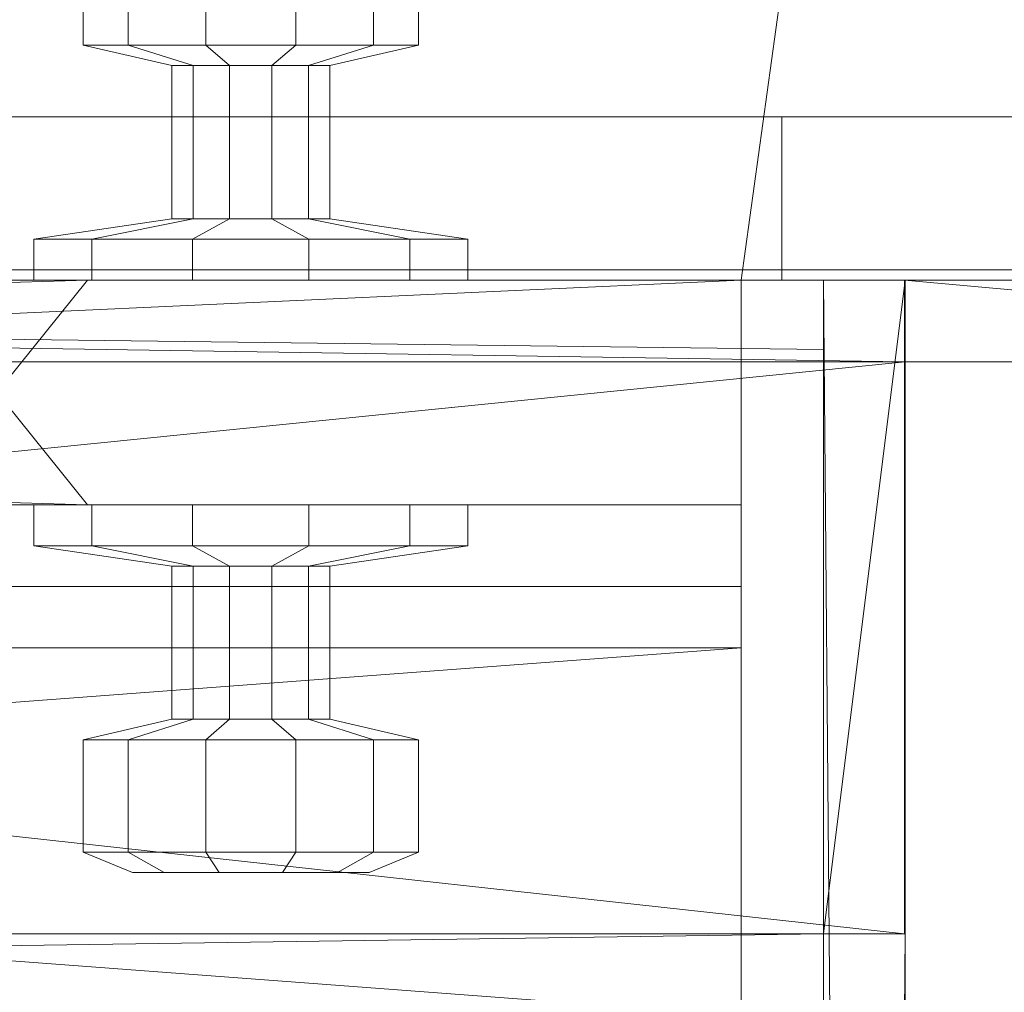
# Model space of a CAD drawing. Units: inches. Extents: x 180 to 1174, y -98 to 1102.
# Drawn here: x 793 to 799, y 476 to 482 of the extents above; entities that cross this region are included whole.
import ezdxf

# ---------------------------------------------------------------- set-up
doc = ezdxf.new("R2010")
doc.units = ezdxf.units.IN
doc.header["$LTSCALE"] = 96
doc.header["$MEASUREMENT"] = 0
for name, color, linetype, lineweight in [('0-7', 7, 'Continuous', 5), ('0-8', 31, 'Continuous', 5), ('A-CEIL-MAIN-0', 253, 'Continuous', 5), ('A-CEIL-MAIN-1', 7, 'Continuous', 5), ('A-CEIL-MAIN-2', 33, 'Continuous', 5), ('A-EQPM-DOOR-0', 253, 'Continuous', 5), ('A-FLOR-MAIN-0', 253, 'Continuous', 5), ('A-FLOR-MAIN-1', 27, 'Continuous', 5), ('A-FLOR-MAIN-3', 33, 'Continuous', 5), ('A-ROOF-EAVE-0', 153, 'Continuous', 5), ('A-ROOF-MAIN-0', 250, 'Continuous', 5), ('A-ROOF-MAIN-1', 33, 'Continuous', 5), ('A-WALL-MAIN-FS-0', 31, 'Continuous', 5), ('A-WALL-MAIN-SR-0', 254, 'Continuous', 5), ('A-WDWK-TRIM-0', 7, 'Continuous', 5)]:
    doc.layers.add(name, color=color, linetype=linetype, lineweight=lineweight)

msp = doc.modelspace()

# ---------------------------------------------------------------- linework, layer by layer
at = {"layer": '0-7', "color": 7, "lineweight": 0}
for points, invisible_edges in [([(767, 479.125, 186), (797, 479.125, 186), (797, 479.125, 186), (797, 480.5, 186)], 3), ([(767, 479.125, 186), (797, 480.5, 186), (797, 480.5, 186), (767, 480.5, 186)], 6), ([(797, 479.125, 186), (797, 479.125, 106), (797, 479.125, 106), (797, 480.5, 106)], 3), ([(797, 479.125, 186), (797, 480.5, 106), (797, 480.5, 106), (797, 480.5, 186)], 6), ([(771.5, 479.75, 181.4859), (793, 479.125, 181.9874), (793, 479.125, 181.9874), (771, 479.125, 181.9874)], 6), ([(792.5, 479.75, 144.3072), (771, 479.125, 143.8056), (771, 479.125, 143.8056), (793, 479.125, 143.8056)], 6), ([(771.5, 479.75, 139.2915), (793, 479.125, 139.7931), (793, 479.125, 139.7931), (771, 479.125, 139.7931)], 6), ([(792.5, 479.75, 115.1537), (771, 479.125, 114.6521), (771, 479.125, 114.6521), (793, 479.125, 114.6521)], 6), ([(771.5, 479.75, 181.4859), (792.5, 479.75, 181.4859), (792.5, 479.75, 181.4859), (793, 479.125, 181.9874)], 3), ([(771.5, 479.75, 139.2915), (792.5, 479.75, 139.2915), (792.5, 479.75, 139.2915), (793, 479.125, 139.7931)], 3), ([(792.5, 479.75, 139.2915), (792.5, 479.75, 115.1537), (792.5, 479.75, 115.1537), (793, 479.125, 114.6521)], 3), ([(792.5, 479.75, 139.2915), (793, 479.125, 114.6521), (793, 479.125, 114.6521), (793, 479.125, 139.7931)], 6), ([(792.5, 479.75, 181.4859), (792.5, 479.75, 144.3072), (792.5, 479.75, 144.3072), (793, 479.125, 143.8056)], 3), ([(792.5, 479.75, 181.4859), (793, 479.125, 143.8056), (793, 479.125, 143.8056), (793, 479.125, 181.9874)], 6), ([(793, 479.125, 106), (793, 479.125, 114.6521), (793, 479.125, 114.6521), (771, 479.125, 114.6521)], 7), ([(793, 479.125, 106), (771, 479.125, 114.6521), (771, 479.125, 114.6521), (771, 479.125, 106)], 14), ([(771, 479.125, 186), (771, 479.125, 181.9874), (771, 479.125, 181.9874), (793, 479.125, 181.9874)], 7), ([(771, 479.125, 186), (793, 479.125, 181.9874), (793, 479.125, 181.9874), (793, 479.125, 186)], 14), ([(771, 479.125, 143.8056), (771, 479.125, 139.7931), (771, 479.125, 139.7931), (793, 479.125, 139.7931)], 7), ([(771, 479.125, 143.8056), (793, 479.125, 139.7931), (793, 479.125, 139.7931), (793, 479.125, 143.8056)], 14), ([(793, 479.125, 114.6521), (793, 479.125, 106), (793, 479.125, 106), (797, 479.125, 106)], 7), ([(793, 479.125, 114.6521), (797, 479.125, 106), (797, 479.125, 106), (797, 479.125, 114.6521)], 7), ([(793, 479.125, 143.8056), (793, 479.125, 139.7931), (793, 479.125, 139.7931), (797, 479.125, 139.7931)], 15), ([(793, 479.125, 143.8056), (797, 479.125, 139.7931), (797, 479.125, 139.7931), (797, 479.125, 143.8056)], 7), ([(793, 479.125, 143.8056), (797, 479.125, 143.8056), (797, 479.125, 143.8056), (797, 479.125, 181.9874)], 7), ([(793, 479.125, 143.8056), (797, 479.125, 181.9874), (797, 479.125, 181.9874), (793, 479.125, 181.9874)], 14), ([(797, 479.125, 139.7931), (793, 479.125, 139.7931), (793, 479.125, 139.7931), (793, 479.125, 114.6521)], 7), ([(797, 479.125, 139.7931), (793, 479.125, 114.6521), (793, 479.125, 114.6521), (797, 479.125, 114.6521)], 14), ([(793, 479.125, 181.9874), (797, 479.125, 181.9874), (797, 479.125, 181.9874), (797, 479.125, 186)], 7), ([(793, 479.125, 181.9874), (797, 479.125, 186), (797, 479.125, 186), (793, 479.125, 186)], 7)]:
    msp.add_3dface(points, dxfattribs=dict(at, invisible_edges=invisible_edges))
at = {"layer": '0-8', "color": 31, "lineweight": 0}
for points, invisible_edges in [([(793, 480.5, 143.8056), (793, 480.5, 139.7931), (793, 480.5, 139.7931), (771, 480.5, 139.7931)], 7), ([(793, 480.5, 143.8056), (771, 480.5, 139.7931), (771, 480.5, 139.7931), (771, 480.5, 143.8056)], 14), ([(793, 480.5, 186), (793, 480.5, 181.9874), (793, 480.5, 181.9874), (771, 480.5, 181.9874)], 7), ([(793, 480.5, 186), (771, 480.5, 181.9874), (771, 480.5, 181.9874), (771, 480.5, 186)], 14), ([(771, 480.5, 106), (771, 480.5, 114.6521), (771, 480.5, 114.6521), (793, 480.5, 114.6521)], 7), ([(771, 480.5, 106), (793, 480.5, 114.6521), (793, 480.5, 114.6521), (793, 480.5, 106)], 14), ([(792.5, 479.875, 181.4859), (771, 480.5, 181.9874), (771, 480.5, 181.9874), (793, 480.5, 181.9874)], 6), ([(771.5, 479.875, 144.3072), (793, 480.5, 143.8056), (793, 480.5, 143.8056), (771, 480.5, 143.8056)], 6), ([(792.5, 479.875, 139.2915), (771, 480.5, 139.7931), (771, 480.5, 139.7931), (793, 480.5, 139.7931)], 6), ([(771.5, 479.875, 115.1537), (793, 480.5, 114.6521), (793, 480.5, 114.6521), (771, 480.5, 114.6521)], 6), ([(771.5, 479.875, 144.3072), (792.5, 479.875, 144.3072), (792.5, 479.875, 144.3072), (793, 480.5, 143.8056)], 3), ([(771.5, 479.875, 115.1537), (792.5, 479.875, 115.1537), (792.5, 479.875, 115.1537), (793, 480.5, 114.6521)], 3), ([(792.5, 479.875, 144.3072), (792.5, 479.875, 181.4859), (792.5, 479.875, 181.4859), (793, 480.5, 181.9874)], 3), ([(792.5, 479.875, 144.3072), (793, 480.5, 181.9874), (793, 480.5, 181.9874), (793, 480.5, 143.8056)], 6), ([(792.5, 479.875, 115.1537), (792.5, 479.875, 139.2915), (792.5, 479.875, 139.2915), (793, 480.5, 139.7931)], 3), ([(792.5, 479.875, 115.1537), (793, 480.5, 139.7931), (793, 480.5, 139.7931), (793, 480.5, 114.6521)], 6), ([(793, 480.5, 181.9874), (797, 480.5, 181.9874), (797, 480.5, 181.9874), (797, 480.5, 143.8056)], 7), ([(793, 480.5, 181.9874), (797, 480.5, 143.8056), (797, 480.5, 143.8056), (793, 480.5, 143.8056)], 14), ([(793, 480.5, 114.6521), (793, 480.5, 139.7931), (793, 480.5, 139.7931), (797, 480.5, 139.7931)], 11), ([(793, 480.5, 114.6521), (797, 480.5, 139.7931), (797, 480.5, 139.7931), (797, 480.5, 114.6521)], 7), ([(793, 480.5, 114.6521), (797, 480.5, 114.6521), (797, 480.5, 114.6521), (797, 480.5, 106)], 7), ([(793, 480.5, 114.6521), (797, 480.5, 106), (797, 480.5, 106), (793, 480.5, 106)], 7), ([(793, 480.5, 143.8056), (797, 480.5, 143.8056), (797, 480.5, 143.8056), (797, 480.5, 139.7931)], 7), ([(793, 480.5, 143.8056), (797, 480.5, 139.7931), (797, 480.5, 139.7931), (793, 480.5, 139.7931)], 15), ([(797, 480.5, 181.9874), (793, 480.5, 181.9874), (793, 480.5, 181.9874), (793, 480.5, 186)], 15), ([(797, 480.5, 181.9874), (793, 480.5, 186), (793, 480.5, 186), (797, 480.5, 186)], 6)]:
    msp.add_3dface(points, dxfattribs=dict(at, invisible_edges=invisible_edges))
at = {"layer": 'A-CEIL-MAIN-0', "color": 253, "lineweight": 0}
for points, invisible_edges in [([(822.4167, 367, -108.125), (723.25, 530.5, -108.125), (723.25, 530.5, -108.125), (954, 575.875, -108.125)], 15), ([(822.4167, 367, -108.125), (607.75, 367, -108.125), (607.75, 367, -108.125), (723.25, 530.5, -108.125)], 11)]:
    msp.add_3dface(points, dxfattribs=dict(at, invisible_edges=invisible_edges))
at = {"layer": 'A-CEIL-MAIN-1', "color": 7, "lineweight": 0}
for points, invisible_edges in [([(820.6134, 361.5, 95.375), (603.75, 669.625, 95.375), (603.75, 669.625, 95.375), (958, 680.875, 95.375)], 15), ([(603.75, 669.625, 96), (820.6134, 361.5, 96), (820.6134, 361.5, 96), (958, 680.875, 96)], 15), ([(515, 534.5, 95.375), (603.75, 669.625, 95.375), (603.75, 669.625, 95.375), (820.6134, 361.5, 95.375)], 15), ([(515, 534.5, 96), (820.6134, 361.5, 96), (820.6134, 361.5, 96), (603.75, 669.625, 96)], 15), ([(385, 361.5, 95.375), (515, 534.5, 95.375), (515, 534.5, 95.375), (820.6134, 361.5, 95.375)], 14), ([(515, 534.5, 96), (385, 361.5, 96), (385, 361.5, 96), (820.6134, 361.5, 96)], 7), ([(761.5, 519.0971, 195.75), (958, 519.0971, 195.75), (958, 519.0971, 195.75), (804.004, 480.5, 195.75)], 11), ([(763.75, 498.25, 195.75), (761.5, 519.0971, 195.75), (761.5, 519.0971, 195.75), (804.004, 480.5, 195.75)], 15), ([(804.004, 480.5, 196.375), (958, 519.0971, 196.375), (958, 519.0971, 196.375), (761.5, 519.0971, 196.375)], 7), ([(761.5, 519.0971, 196.375), (763.75, 498.25, 196.375), (763.75, 498.25, 196.375), (804.004, 480.5, 196.375)], 15), ([(763.75, 480.5, 195.75), (763.75, 498.25, 195.75), (763.75, 498.25, 195.75), (804.004, 480.5, 195.75)], 10), ([(804.004, 480.5, 196.375), (763.75, 498.25, 196.375), (763.75, 498.25, 196.375), (763.75, 480.5, 196.375)], 6), ([(804.004, 480.5, 195.75), (804.004, 480.5, 196.375), (804.004, 480.5, 196.375), (763.75, 480.5, 195.75)], 10), ([(763.75, 480.5, 195.75), (804.004, 480.5, 196.375), (804.004, 480.5, 196.375), (763.75, 480.5, 196.375)], 6)]:
    msp.add_3dface(points, dxfattribs=dict(at, invisible_edges=invisible_edges))
at = {"layer": 'A-CEIL-MAIN-2', "color": 33, "lineweight": 0}
for points, invisible_edges in [([(599.75, 673.625, -0.75), (962, 684.875, -0.75), (962, 684.875, -0.75), (818.9566, 357.5, -0.75)], 15), ([(599.75, 673.625, 105.25), (962, 684.875, 105.25), (962, 684.875, 105.25), (962, 357.5, 105.25)], 7), ([(599.75, 673.625, -0.75), (818.9566, 357.5, -0.75), (818.9566, 357.5, -0.75), (511, 538.5, -0.75)], 15), ([(511, 538.5, 105.25), (599.75, 673.625, 105.25), (599.75, 673.625, 105.25), (962, 357.5, 105.25)], 15), ([(818.9566, 357.5, -0.75), (381, 357.5, -0.75), (381, 357.5, -0.75), (511, 538.5, -0.75)], 11), ([(381, 357.5, 105.25), (511, 538.5, 105.25), (511, 538.5, 105.25), (962, 357.5, 105.25)], 14)]:
    msp.add_3dface(points, dxfattribs=dict(at, invisible_edges=invisible_edges))
at = {"layer": 'A-EQPM-DOOR-0', "color": 253, "lineweight": 0}
for points in [[(793.2487, 481.9375, 141.2487), (792.9737, 481.9375, 141.725), (792.9737, 482.625, 141.725), (793.2487, 482.625, 141.2487)], [(792.9737, 481.9375, 141.725), (792.9737, 481.9375, 142.275), (792.9737, 482.625, 142.275), (792.9737, 482.625, 141.725)], [(792.9737, 481.9375, 142.275), (793.2487, 481.9375, 142.7513), (793.2487, 482.625, 142.7513), (792.9737, 482.625, 142.275)], [(793.725, 481.9375, 140.9737), (793.2487, 481.9375, 141.2487), (793.2487, 482.625, 141.2487), (793.725, 482.625, 140.9737)], [(793.2487, 481.9375, 142.7513), (793.725, 481.9375, 143.0263), (793.725, 482.625, 143.0263), (793.2487, 482.625, 142.7513)], [(794.275, 481.9375, 140.9737), (793.725, 481.9375, 140.9737), (793.725, 482.625, 140.9737), (794.275, 482.625, 140.9737)], [(793.725, 481.9375, 143.0263), (794.275, 481.9375, 143.0263), (794.275, 482.625, 143.0263), (793.725, 482.625, 143.0263)], [(794.275, 481.9375, 143.0263), (794.7513, 481.9375, 142.7513), (794.7513, 482.625, 142.7513), (794.275, 482.625, 143.0263)], [(794.7513, 481.9375, 141.2487), (794.275, 481.9375, 140.9737), (794.275, 482.625, 140.9737), (794.7513, 482.625, 141.2487)], [(794.7513, 481.9375, 142.7513), (795.0263, 481.9375, 142.275), (795.0263, 482.625, 142.275), (794.7513, 482.625, 142.7513)], [(795.0263, 481.9375, 141.725), (794.7513, 481.9375, 141.2487), (794.7513, 482.625, 141.2487), (795.0263, 482.625, 141.725)], [(795.0263, 481.9375, 142.275), (795.0263, 481.9375, 141.725), (795.0263, 482.625, 141.725), (795.0263, 482.625, 142.275)], [(793.6464, 481.8125, 141.6464), (793.517, 481.8125, 141.8706), (792.9737, 481.9375, 141.725), (793.2487, 481.9375, 141.2487)], [(793.517, 481.8125, 141.8706), (793.517, 481.8125, 142.1294), (792.9737, 481.9375, 142.275), (792.9737, 481.9375, 141.725)], [(793.517, 481.8125, 142.1294), (793.6464, 481.8125, 142.3536), (793.2487, 481.9375, 142.7513), (792.9737, 481.9375, 142.275)], [(793.8706, 481.8125, 141.517), (793.6464, 481.8125, 141.6464), (793.2487, 481.9375, 141.2487), (793.725, 481.9375, 140.9737)], [(793.6464, 481.8125, 142.3536), (793.8706, 481.8125, 142.483), (793.725, 481.9375, 143.0263), (793.2487, 481.9375, 142.7513)], [(794.1294, 481.8125, 141.517), (793.8706, 481.8125, 141.517), (793.725, 481.9375, 140.9737), (794.275, 481.9375, 140.9737)], [(793.8706, 481.8125, 142.483), (794.1294, 481.8125, 142.483), (794.275, 481.9375, 143.0263), (793.725, 481.9375, 143.0263)], [(794.1294, 481.8125, 142.483), (794.3536, 481.8125, 142.3536), (794.7513, 481.9375, 142.7513), (794.275, 481.9375, 143.0263)], [(794.3536, 481.8125, 141.6464), (794.1294, 481.8125, 141.517), (794.275, 481.9375, 140.9737), (794.7513, 481.9375, 141.2487)], [(794.3536, 481.8125, 142.3536), (794.483, 481.8125, 142.1294), (795.0263, 481.9375, 142.275), (794.7513, 481.9375, 142.7513)], [(794.483, 481.8125, 141.8706), (794.3536, 481.8125, 141.6464), (794.7513, 481.9375, 141.2487), (795.0263, 481.9375, 141.725)], [(794.483, 481.8125, 142.1294), (794.483, 481.8125, 141.8706), (795.0263, 481.9375, 141.725), (795.0263, 481.9375, 142.275)], [(793.6464, 480.875, 141.6464), (793.517, 480.875, 141.8706), (793.517, 481.8125, 141.8706), (793.6464, 481.8125, 141.6464)], [(793.517, 480.875, 141.8706), (793.517, 480.875, 142.1294), (793.517, 481.8125, 142.1294), (793.517, 481.8125, 141.8706)], [(793.517, 480.875, 142.1294), (793.6464, 480.875, 142.3536), (793.6464, 481.8125, 142.3536), (793.517, 481.8125, 142.1294)], [(793.8706, 480.875, 141.517), (793.6464, 480.875, 141.6464), (793.6464, 481.8125, 141.6464), (793.8706, 481.8125, 141.517)], [(793.6464, 480.875, 142.3536), (793.8706, 480.875, 142.483), (793.8706, 481.8125, 142.483), (793.6464, 481.8125, 142.3536)], [(794.1294, 480.875, 141.517), (793.8706, 480.875, 141.517), (793.8706, 481.8125, 141.517), (794.1294, 481.8125, 141.517)], [(793.8706, 480.875, 142.483), (794.1294, 480.875, 142.483), (794.1294, 481.8125, 142.483), (793.8706, 481.8125, 142.483)], [(794.1294, 480.875, 142.483), (794.3536, 480.875, 142.3536), (794.3536, 481.8125, 142.3536), (794.1294, 481.8125, 142.483)], [(794.3536, 480.875, 141.6464), (794.1294, 480.875, 141.517), (794.1294, 481.8125, 141.517), (794.3536, 481.8125, 141.6464)], [(794.3536, 480.875, 142.3536), (794.483, 480.875, 142.1294), (794.483, 481.8125, 142.1294), (794.3536, 481.8125, 142.3536)], [(794.483, 480.875, 141.8706), (794.3536, 480.875, 141.6464), (794.3536, 481.8125, 141.6464), (794.483, 481.8125, 141.8706)], [(794.483, 480.875, 142.1294), (794.483, 480.875, 141.8706), (794.483, 481.8125, 141.8706), (794.483, 481.8125, 142.1294)], [(793.0277, 480.75, 141.0277), (792.6719, 480.75, 141.6441), (793.517, 480.875, 141.8706), (793.6464, 480.875, 141.6464)], [(792.6719, 480.75, 141.6441), (792.6719, 480.75, 142.3559), (793.517, 480.875, 142.1294), (793.517, 480.875, 141.8706)], [(792.6719, 480.75, 142.3559), (793.0277, 480.75, 142.9723), (793.6464, 480.875, 142.3536), (793.517, 480.875, 142.1294)], [(793.6441, 480.75, 140.6719), (793.0277, 480.75, 141.0277), (793.6464, 480.875, 141.6464), (793.8706, 480.875, 141.517)], [(793.0277, 480.75, 142.9723), (793.6441, 480.75, 143.3281), (793.8706, 480.875, 142.483), (793.6464, 480.875, 142.3536)], [(794.3559, 480.75, 140.6719), (793.6441, 480.75, 140.6719), (793.8706, 480.875, 141.517), (794.1294, 480.875, 141.517)], [(793.6441, 480.75, 143.3281), (794.3559, 480.75, 143.3281), (794.1294, 480.875, 142.483), (793.8706, 480.875, 142.483)], [(794.3559, 480.75, 143.3281), (794.9723, 480.75, 142.9723), (794.3536, 480.875, 142.3536), (794.1294, 480.875, 142.483)], [(794.9723, 480.75, 141.0277), (794.3559, 480.75, 140.6719), (794.1294, 480.875, 141.517), (794.3536, 480.875, 141.6464)], [(794.9723, 480.75, 142.9723), (795.3281, 480.75, 142.3559), (794.483, 480.875, 142.1294), (794.3536, 480.875, 142.3536)], [(795.3281, 480.75, 141.6441), (794.9723, 480.75, 141.0277), (794.3536, 480.875, 141.6464), (794.483, 480.875, 141.8706)], [(795.3281, 480.75, 142.3559), (795.3281, 480.75, 141.6441), (794.483, 480.875, 141.8706), (794.483, 480.875, 142.1294)], [(793.0277, 480.5, 141.0277), (792.6719, 480.5, 141.6441), (792.6719, 480.75, 141.6441), (793.0277, 480.75, 141.0277)], [(792.6719, 480.5, 141.6441), (792.6719, 480.5, 142.3559), (792.6719, 480.75, 142.3559), (792.6719, 480.75, 141.6441)], [(792.6719, 480.5, 142.3559), (793.0277, 480.5, 142.9723), (793.0277, 480.75, 142.9723), (792.6719, 480.75, 142.3559)], [(793.6441, 480.5, 140.6719), (793.0277, 480.5, 141.0277), (793.0277, 480.75, 141.0277), (793.6441, 480.75, 140.6719)], [(793.0277, 480.5, 142.9723), (793.6441, 480.5, 143.3281), (793.6441, 480.75, 143.3281), (793.0277, 480.75, 142.9723)], [(794.3559, 480.5, 140.6719), (793.6441, 480.5, 140.6719), (793.6441, 480.75, 140.6719), (794.3559, 480.75, 140.6719)], [(793.6441, 480.5, 143.3281), (794.3559, 480.5, 143.3281), (794.3559, 480.75, 143.3281), (793.6441, 480.75, 143.3281)], [(794.3559, 480.5, 143.3281), (794.9723, 480.5, 142.9723), (794.9723, 480.75, 142.9723), (794.3559, 480.75, 143.3281)], [(794.9723, 480.5, 141.0277), (794.3559, 480.5, 140.6719), (794.3559, 480.75, 140.6719), (794.9723, 480.75, 141.0277)], [(794.9723, 480.5, 142.9723), (795.3281, 480.5, 142.3559), (795.3281, 480.75, 142.3559), (794.9723, 480.75, 142.9723)], [(795.3281, 480.5, 141.6441), (794.9723, 480.5, 141.0277), (794.9723, 480.75, 141.0277), (795.3281, 480.75, 141.6441)], [(795.3281, 480.5, 142.3559), (795.3281, 480.5, 141.6441), (795.3281, 480.75, 141.6441), (795.3281, 480.75, 142.3559)], [(793.0277, 479.125, 142.9723), (792.6719, 479.125, 142.3559), (792.6719, 478.875, 142.3559), (793.0277, 478.875, 142.9723)], [(792.6719, 479.125, 142.3559), (792.6719, 479.125, 141.6441), (792.6719, 478.875, 141.6441), (792.6719, 478.875, 142.3559)], [(792.6719, 479.125, 141.6441), (793.0277, 479.125, 141.0277), (793.0277, 478.875, 141.0277), (792.6719, 478.875, 141.6441)], [(793.6441, 479.125, 143.3281), (793.0277, 479.125, 142.9723), (793.0277, 478.875, 142.9723), (793.6441, 478.875, 143.3281)], [(793.0277, 479.125, 141.0277), (793.6441, 479.125, 140.6719), (793.6441, 478.875, 140.6719), (793.0277, 478.875, 141.0277)], [(793.6441, 479.125, 140.6719), (794.3559, 479.125, 140.6719), (794.3559, 478.875, 140.6719), (793.6441, 478.875, 140.6719)], [(794.3559, 479.125, 143.3281), (793.6441, 479.125, 143.3281), (793.6441, 478.875, 143.3281), (794.3559, 478.875, 143.3281)], [(794.3559, 479.125, 140.6719), (794.9723, 479.125, 141.0277), (794.9723, 478.875, 141.0277), (794.3559, 478.875, 140.6719)], [(794.9723, 479.125, 142.9723), (794.3559, 479.125, 143.3281), (794.3559, 478.875, 143.3281), (794.9723, 478.875, 142.9723)], [(794.9723, 479.125, 141.0277), (795.3281, 479.125, 141.6441), (795.3281, 478.875, 141.6441), (794.9723, 478.875, 141.0277)], [(795.3281, 479.125, 142.3559), (794.9723, 479.125, 142.9723), (794.9723, 478.875, 142.9723), (795.3281, 478.875, 142.3559)], [(795.3281, 479.125, 141.6441), (795.3281, 479.125, 142.3559), (795.3281, 478.875, 142.3559), (795.3281, 478.875, 141.6441)], [(793.0277, 478.875, 142.9723), (792.6719, 478.875, 142.3559), (793.517, 478.75, 142.1294), (793.6464, 478.75, 142.3536)], [(792.6719, 478.875, 142.3559), (792.6719, 478.875, 141.6441), (793.517, 478.75, 141.8706), (793.517, 478.75, 142.1294)], [(792.6719, 478.875, 141.6441), (793.0277, 478.875, 141.0277), (793.6464, 478.75, 141.6464), (793.517, 478.75, 141.8706)], [(793.6441, 478.875, 143.3281), (793.0277, 478.875, 142.9723), (793.6464, 478.75, 142.3536), (793.8706, 478.75, 142.483)], [(793.0277, 478.875, 141.0277), (793.6441, 478.875, 140.6719), (793.8706, 478.75, 141.517), (793.6464, 478.75, 141.6464)], [(793.6441, 478.875, 140.6719), (794.3559, 478.875, 140.6719), (794.1294, 478.75, 141.517), (793.8706, 478.75, 141.517)], [(794.3559, 478.875, 143.3281), (793.6441, 478.875, 143.3281), (793.8706, 478.75, 142.483), (794.1294, 478.75, 142.483)], [(794.3559, 478.875, 140.6719), (794.9723, 478.875, 141.0277), (794.3536, 478.75, 141.6464), (794.1294, 478.75, 141.517)], [(794.9723, 478.875, 142.9723), (794.3559, 478.875, 143.3281), (794.1294, 478.75, 142.483), (794.3536, 478.75, 142.3536)], [(794.9723, 478.875, 141.0277), (795.3281, 478.875, 141.6441), (794.483, 478.75, 141.8706), (794.3536, 478.75, 141.6464)], [(795.3281, 478.875, 142.3559), (794.9723, 478.875, 142.9723), (794.3536, 478.75, 142.3536), (794.483, 478.75, 142.1294)], [(795.3281, 478.875, 141.6441), (795.3281, 478.875, 142.3559), (794.483, 478.75, 142.1294), (794.483, 478.75, 141.8706)], [(793.6464, 478.75, 142.3536), (793.517, 478.75, 142.1294), (793.517, 477.8125, 142.1294), (793.6464, 477.8125, 142.3536)], [(793.517, 478.75, 142.1294), (793.517, 478.75, 141.8706), (793.517, 477.8125, 141.8706), (793.517, 477.8125, 142.1294)], [(793.517, 478.75, 141.8706), (793.6464, 478.75, 141.6464), (793.6464, 477.8125, 141.6464), (793.517, 477.8125, 141.8706)], [(793.8706, 478.75, 142.483), (793.6464, 478.75, 142.3536), (793.6464, 477.8125, 142.3536), (793.8706, 477.8125, 142.483)], [(793.6464, 478.75, 141.6464), (793.8706, 478.75, 141.517), (793.8706, 477.8125, 141.517), (793.6464, 477.8125, 141.6464)], [(793.8706, 478.75, 141.517), (794.1294, 478.75, 141.517), (794.1294, 477.8125, 141.517), (793.8706, 477.8125, 141.517)], [(794.1294, 478.75, 142.483), (793.8706, 478.75, 142.483), (793.8706, 477.8125, 142.483), (794.1294, 477.8125, 142.483)], [(794.1294, 478.75, 141.517), (794.3536, 478.75, 141.6464), (794.3536, 477.8125, 141.6464), (794.1294, 477.8125, 141.517)], [(794.3536, 478.75, 142.3536), (794.1294, 478.75, 142.483), (794.1294, 477.8125, 142.483), (794.3536, 477.8125, 142.3536)], [(794.3536, 478.75, 141.6464), (794.483, 478.75, 141.8706), (794.483, 477.8125, 141.8706), (794.3536, 477.8125, 141.6464)], [(794.483, 478.75, 142.1294), (794.3536, 478.75, 142.3536), (794.3536, 477.8125, 142.3536), (794.483, 477.8125, 142.1294)], [(794.483, 478.75, 141.8706), (794.483, 478.75, 142.1294), (794.483, 477.8125, 142.1294), (794.483, 477.8125, 141.8706)], [(793.6464, 477.8125, 142.3536), (793.517, 477.8125, 142.1294), (792.9737, 477.6875, 142.275), (793.2487, 477.6875, 142.7513)], [(793.517, 477.8125, 142.1294), (793.517, 477.8125, 141.8706), (792.9737, 477.6875, 141.725), (792.9737, 477.6875, 142.275)], [(793.517, 477.8125, 141.8706), (793.6464, 477.8125, 141.6464), (793.2487, 477.6875, 141.2487), (792.9737, 477.6875, 141.725)], [(793.8706, 477.8125, 142.483), (793.6464, 477.8125, 142.3536), (793.2487, 477.6875, 142.7513), (793.725, 477.6875, 143.0263)], [(793.6464, 477.8125, 141.6464), (793.8706, 477.8125, 141.517), (793.725, 477.6875, 140.9737), (793.2487, 477.6875, 141.2487)], [(793.8706, 477.8125, 141.517), (794.1294, 477.8125, 141.517), (794.275, 477.6875, 140.9737), (793.725, 477.6875, 140.9737)], [(794.1294, 477.8125, 142.483), (793.8706, 477.8125, 142.483), (793.725, 477.6875, 143.0263), (794.275, 477.6875, 143.0263)], [(794.1294, 477.8125, 141.517), (794.3536, 477.8125, 141.6464), (794.7513, 477.6875, 141.2487), (794.275, 477.6875, 140.9737)], [(794.3536, 477.8125, 142.3536), (794.1294, 477.8125, 142.483), (794.275, 477.6875, 143.0263), (794.7513, 477.6875, 142.7513)], [(794.3536, 477.8125, 141.6464), (794.483, 477.8125, 141.8706), (795.0263, 477.6875, 141.725), (794.7513, 477.6875, 141.2487)], [(794.483, 477.8125, 142.1294), (794.3536, 477.8125, 142.3536), (794.7513, 477.6875, 142.7513), (795.0263, 477.6875, 142.275)], [(794.483, 477.8125, 141.8706), (794.483, 477.8125, 142.1294), (795.0263, 477.6875, 142.275), (795.0263, 477.6875, 141.725)], [(793.2487, 477.6875, 142.7513), (792.9737, 477.6875, 142.275), (792.9737, 477, 142.275), (793.2487, 477, 142.7513)], [(792.9737, 477.6875, 142.275), (792.9737, 477.6875, 141.725), (792.9737, 477, 141.725), (792.9737, 477, 142.275)], [(792.9737, 477.6875, 141.725), (793.2487, 477.6875, 141.2487), (793.2487, 477, 141.2487), (792.9737, 477, 141.725)], [(793.725, 477.6875, 143.0263), (793.2487, 477.6875, 142.7513), (793.2487, 477, 142.7513), (793.725, 477, 143.0263)], [(793.2487, 477.6875, 141.2487), (793.725, 477.6875, 140.9737), (793.725, 477, 140.9737), (793.2487, 477, 141.2487)], [(793.725, 477.6875, 140.9737), (794.275, 477.6875, 140.9737), (794.275, 477, 140.9737), (793.725, 477, 140.9737)], [(794.275, 477.6875, 143.0263), (793.725, 477.6875, 143.0263), (793.725, 477, 143.0263), (794.275, 477, 143.0263)], [(794.275, 477.6875, 140.9737), (794.7513, 477.6875, 141.2487), (794.7513, 477, 141.2487), (794.275, 477, 140.9737)], [(794.7513, 477.6875, 142.7513), (794.275, 477.6875, 143.0263), (794.275, 477, 143.0263), (794.7513, 477, 142.7513)], [(794.7513, 477.6875, 141.2487), (795.0263, 477.6875, 141.725), (795.0263, 477, 141.725), (794.7513, 477, 141.2487)], [(795.0263, 477.6875, 142.275), (794.7513, 477.6875, 142.7513), (794.7513, 477, 142.7513), (795.0263, 477, 142.275)], [(795.0263, 477.6875, 141.725), (795.0263, 477.6875, 142.275), (795.0263, 477, 142.275), (795.0263, 477, 141.725)], [(793.2487, 477, 142.7513), (792.9737, 477, 142.275), (793.2756, 476.875, 142.1941), (793.4697, 476.875, 142.5303)], [(792.9737, 477, 142.275), (792.9737, 477, 141.725), (793.2756, 476.875, 141.8059), (793.2756, 476.875, 142.1941)], [(792.9737, 477, 141.725), (793.2487, 477, 141.2487), (793.4697, 476.875, 141.4697), (793.2756, 476.875, 141.8059)], [(793.725, 477, 143.0263), (793.2487, 477, 142.7513), (793.4697, 476.875, 142.5303), (793.8059, 476.875, 142.7244)], [(793.2487, 477, 141.2487), (793.725, 477, 140.9737), (793.8059, 476.875, 141.2756), (793.4697, 476.875, 141.4697)], [(793.725, 477, 140.9737), (794.275, 477, 140.9737), (794.1941, 476.875, 141.2756), (793.8059, 476.875, 141.2756)], [(794.275, 477, 143.0263), (793.725, 477, 143.0263), (793.8059, 476.875, 142.7244), (794.1941, 476.875, 142.7244)], [(794.275, 477, 140.9737), (794.7513, 477, 141.2487), (794.5303, 476.875, 141.4697), (794.1941, 476.875, 141.2756)], [(794.7513, 477, 142.7513), (794.275, 477, 143.0263), (794.1941, 476.875, 142.7244), (794.5303, 476.875, 142.5303)], [(794.7513, 477, 141.2487), (795.0263, 477, 141.725), (794.7244, 476.875, 141.8059), (794.5303, 476.875, 141.4697)], [(795.0263, 477, 142.275), (794.7513, 477, 142.7513), (794.5303, 476.875, 142.5303), (794.7244, 476.875, 142.1941)], [(795.0263, 477, 141.725), (795.0263, 477, 142.275), (794.7244, 476.875, 142.1941), (794.7244, 476.875, 141.8059)]]:
    msp.add_3dface(points, dxfattribs=at)
for points, invisible_edges in [([(793.2756, 476.875, 142.1941), (794.7244, 476.875, 142.1941), (794.5303, 476.875, 142.5303), (793.4697, 476.875, 142.5303)], 10), ([(793.2756, 476.875, 141.8059), (794.7244, 476.875, 141.8059), (794.7244, 476.875, 142.1941), (793.2756, 476.875, 142.1941)], 10), ([(793.4697, 476.875, 141.4697), (794.5303, 476.875, 141.4697), (794.7244, 476.875, 141.8059), (793.2756, 476.875, 141.8059)], 10), ([(793.4697, 476.875, 142.5303), (794.5303, 476.875, 142.5303), (794.1941, 476.875, 142.7244), (793.8059, 476.875, 142.7244)], 2), ([(794.5303, 476.875, 141.4697), (793.4697, 476.875, 141.4697), (793.8059, 476.875, 141.2756), (794.1941, 476.875, 141.2756)], 2)]:
    msp.add_3dface(points, dxfattribs=dict(at, invisible_edges=invisible_edges))
at = {"layer": 'A-FLOR-MAIN-0', "color": 253, "lineweight": 0}
for points, invisible_edges in [([(954, 575.875, -104.125), (723.25, 530.5, -104.125), (723.25, 530.5, -104.125), (822.4167, 367, -104.125)], 15), ([(607.75, 367, -104.125), (822.4167, 367, -104.125), (822.4167, 367, -104.125), (723.25, 530.5, -104.125)], 11)]:
    msp.add_3dface(points, dxfattribs=dict(at, invisible_edges=invisible_edges))
at = {"layer": 'A-FLOR-MAIN-1', "color": 27, "lineweight": 0}
for points, invisible_edges in [([(820.6134, 361.5), (603.75, 669.625), (603.75, 669.625), (958, 680.875)], 15), ([(603.75, 669.625, 0.75), (820.6134, 361.5, 0.75), (820.6134, 361.5, 0.75), (958, 680.875, 0.75)], 15), ([(515, 534.5), (603.75, 669.625), (603.75, 669.625), (820.6134, 361.5)], 15), ([(515, 534.5, 0.75), (820.6134, 361.5, 0.75), (820.6134, 361.5, 0.75), (603.75, 669.625, 0.75)], 15), ([(385, 361.5), (515, 534.5), (515, 534.5), (820.6134, 361.5)], 14), ([(515, 534.5, 0.75), (385, 361.5, 0.75), (385, 361.5, 0.75), (820.6134, 361.5, 0.75)], 7), ([(797, 480.5, 106), (763.75, 498.25, 106), (763.75, 498.25, 106), (804.5, 534.5, 106)], 15), ([(763.75, 498.25, 106.75), (797, 480.5, 106.75), (797, 480.5, 106.75), (804.5, 534.5, 106.75)], 15), ([(804.5, 534.5, 106), (804.004, 480.5, 106), (804.004, 480.5, 106), (797, 480.5, 106)], 7), ([(804.5, 534.5, 106.75), (797, 480.5, 106.75), (797, 480.5, 106.75), (804.004, 480.5, 106.75)], 7), ([(767, 480.5, 106), (763.75, 498.25, 106), (763.75, 498.25, 106), (797, 480.5, 106)], 15), ([(767, 480.5, 106.75), (797, 480.5, 106.75), (797, 480.5, 106.75), (763.75, 498.25, 106.75)], 15), ([(797, 480.5, 106), (797, 478.25, 106), (797, 478.25, 106), (767, 478.25, 106)], 11), ([(797, 480.5, 106), (767, 478.25, 106), (767, 478.25, 106), (767, 480.5, 106)], 7), ([(767, 478.25, 106.75), (797, 478.25, 106.75), (797, 478.25, 106.75), (767, 480.5, 106.75)], 14), ([(797, 478.25, 106.75), (797, 480.5, 106.75), (797, 480.5, 106.75), (767, 480.5, 106.75)], 11), ([(804.004, 480.5, 106), (804.004, 480.5, 106.75), (804.004, 480.5, 106.75), (797, 480.5, 106)], 10), ([(797, 480.5, 106), (804.004, 480.5, 106.75), (804.004, 480.5, 106.75), (797, 480.5, 106.75)], 6), ([(797, 480.5, 106), (797, 480.5, 106.75), (797, 480.5, 106.75), (797, 478.25, 106)], 10), ([(797, 478.25, 106), (797, 480.5, 106.75), (797, 480.5, 106.75), (797, 478.25, 106.75)], 7), ([(797, 478.25, 106), (797, 476, 106), (797, 476, 106), (767, 478.25, 106)], 11), ([(767, 478.25, 106), (797, 476, 106), (797, 476, 106), (767, 476, 106)], 14), ([(767, 478.25, 106.75), (767, 476, 106.75), (767, 476, 106.75), (797, 478.25, 106.75)], 11), ([(797, 478.25, 106.75), (767, 476, 106.75), (767, 476, 106.75), (797, 476, 106.75)], 14), ([(797, 478.25, 106), (797, 478.25, 106.75), (797, 478.25, 106.75), (797, 476, 106)], 14), ([(797, 476, 106), (797, 478.25, 106.75), (797, 478.25, 106.75), (797, 476, 106.75)], 6)]:
    msp.add_3dface(points, dxfattribs=dict(at, invisible_edges=invisible_edges))
at = {"layer": 'A-FLOR-MAIN-3', "color": 33, "lineweight": 0}
for points, invisible_edges in [([(818.9566, 357.5), (962, 684.875), (962, 684.875), (599.75, 673.625)], 15), ([(599.75, 673.625, 106), (962, 357.5, 106), (962, 357.5, 106), (962, 684.875, 106)], 7), ([(599.75, 673.625), (511, 538.5), (511, 538.5), (818.9566, 357.5)], 15), ([(511, 538.5, 106), (962, 357.5, 106), (962, 357.5, 106), (599.75, 673.625, 106)], 15), ([(381, 357.5), (818.9566, 357.5), (818.9566, 357.5), (511, 538.5)], 11), ([(511, 538.5, 106), (381, 357.5, 106), (381, 357.5, 106), (962, 357.5, 106)], 7)]:
    msp.add_3dface(points, dxfattribs=dict(at, invisible_edges=invisible_edges))
at = {"layer": 'A-ROOF-EAVE-0', "color": 153, "lineweight": 0}
for points, invisible_edges in [([(972, 449.4855, 274.5198), (962, 540.5, 244.1817), (962, 540.5, 244.1817), (660.0063, 449.4855, 274.5198)], 14), ([(660.0063, 449.4855, 274.5198), (962, 540.5, 244.1817), (962, 540.5, 244.1817), (660.3928, 540.5, 244.1817)], 6), ([(972, 449.5868, 274.0908), (660.0067, 449.5868, 274.0908), (660.0067, 449.5868, 274.0908), (962, 540.5, 243.7864)], 11), ([(962, 540.5, 243.7864), (660.0067, 449.5868, 274.0908), (660.0067, 449.5868, 274.0908), (660.3928, 540.5, 243.7864)], 6)]:
    msp.add_3dface(points, dxfattribs=dict(at, invisible_edges=invisible_edges))
at = {"layer": 'A-ROOF-MAIN-0', "color": 250, "lineweight": 0}
for points, invisible_edges in [([(972.75, 447.865, 281.3846), (661.7326, 545.6575, 248.787), (661.7326, 545.6575, 248.787), (972.75, 695.75, 198.7562)], 14), ([(972.75, 447.8312, 281.5276), (972.75, 695.7895, 198.8748), (972.75, 695.7895, 198.8748), (661.7849, 545.6796, 248.9115)], 11), ([(661.7849, 545.6796, 248.9115), (659.2491, 447.8312, 281.5276), (659.2491, 447.8312, 281.5276), (972.75, 447.8312, 281.5276)], 7), ([(972.75, 447.865, 281.3846), (659.2494, 447.865, 281.3846), (659.2494, 447.865, 281.3846), (661.7326, 545.6575, 248.787)], 11), ([(660, 448, 281.6964), (929.9857, 541.3384, 188.358), (929.9857, 541.3384, 188.358), (586.25, 541.3384, 188.358)], 7), ([(660, 448, 281.6964), (972.75, 448, 281.6964), (972.75, 448, 281.6964), (929.9857, 541.3384, 188.358)], 11), ([(586.25, 541.25, 188.2696), (929.9576, 541.25, 188.2696), (929.9576, 541.25, 188.2696), (660, 448, 281.5196)], 11), ([(660, 448, 281.5196), (929.9576, 541.25, 188.2696), (929.9576, 541.25, 188.2696), (972.75, 448, 281.5196)], 14)]:
    msp.add_3dface(points, dxfattribs=dict(at, invisible_edges=invisible_edges))
at = {"layer": 'A-ROOF-MAIN-1', "color": 33, "lineweight": 0}
for points, invisible_edges in [([(972, 447.865, 281.3846), (972, 695, 199.0062), (972, 695, 199.0062), (661.4954, 544.946, 249.0242)], 11), ([(972, 694.8419, 198.5319), (972, 448, 280.8125), (972, 448, 280.8125), (661.3333, 544.8419, 248.5319)], 11), ([(661.4954, 544.946, 249.0242), (659.9994, 447.865, 281.3846), (659.9994, 447.865, 281.3846), (972, 447.865, 281.3846)], 7), ([(972, 448, 280.8125), (660.4, 542.0419, 249.4652), (660.4, 542.0419, 249.4652), (661.3333, 544.8419, 248.5319)], 7), ([(660.0007, 448, 280.8125), (660.4, 542.0419, 249.4652), (660.4, 542.0419, 249.4652), (972, 448, 280.8125)], 10), ([(660, 448, 281.5196), (929.7175, 540.5, 189.0196), (929.7175, 540.5, 189.0196), (587, 540.5, 189.0196)], 7), ([(660, 448, 281.5196), (972, 448, 281.5196), (972, 448, 281.5196), (929.7175, 540.5, 189.0196)], 11), ([(587, 540.1464, 188.6661), (929.6032, 540.1464, 188.6661), (929.6032, 540.1464, 188.6661), (660, 448, 280.8125)], 11), ([(660, 448, 280.8125), (929.6032, 540.1464, 188.6661), (929.6032, 540.1464, 188.6661), (972, 448, 280.8125)], 14)]:
    msp.add_3dface(points, dxfattribs=dict(at, invisible_edges=invisible_edges))
at = {"layer": 'A-WALL-MAIN-FS-0', "color": 31, "lineweight": 0}
for points, invisible_edges in [([(763.25, 480, 196.375), (763.25, 476.5, 196.375), (763.25, 476.5, 196.375), (798.004, 480, 196.375)], 14), ([(798.004, 480, 196.375), (763.25, 476.5, 196.375), (763.25, 476.5, 196.375), (798.004, 476.5, 196.375)], 6), ([(798.004, 480, 196.375), (766, 480, 188.5), (766, 480, 188.5), (763.25, 480, 196.375)], 14), ([(798, 480, 188.5), (798, 476.5, 188.5), (798, 476.5, 188.5), (766, 480, 188.5)], 10), ([(766, 480, 188.5), (798, 476.5, 188.5), (798, 476.5, 188.5), (766, 476.5, 188.5)], 6), ([(798, 480, 188.5), (766, 480, 188.5), (766, 480, 188.5), (798.004, 480, 196.375)], 11), ([(798.004, 480, 106), (798.004, 476.5, 106), (798.004, 476.5, 106), (798, 480, 106)], 14), ([(798.004, 476.5, 106), (798, 476.5, 106), (798, 476.5, 106), (798, 480, 106)], 11), ([(798, 480, 106), (798, 476.5, 106), (798, 476.5, 106), (798, 480, 188.5)], 15), ([(798, 480, 188.5), (798, 476.5, 106), (798, 476.5, 106), (798, 476.5, 188.5)], 14), ([(798, 480, 188.5), (798.004, 480, 196.375), (798.004, 480, 196.375), (798.004, 480, 188.4958)], 6), ([(798, 480, 106), (798.004, 480, 188.4958), (798.004, 480, 188.4958), (798.004, 480, 106)], 14), ([(798, 480, 188.5), (798.004, 480, 188.4958), (798.004, 480, 188.4958), (798, 480, 188.4958)], 2), ([(798.004, 480, 188.4958), (798, 480, 106), (798, 480, 106), (798, 480, 188.4958)], 14), ([(803.504, 480, 106), (798.004, 480, 106), (798.004, 480, 106), (803.504, 480, 196.375)], 10), ([(803.504, 480, 196.375), (798.004, 480, 106), (798.004, 480, 106), (798.004, 480, 196.375)], 7), ([(803.504, 480, 196.375), (798.004, 480, 196.375), (798.004, 480, 196.375), (803.504, 480, 264.4203)], 14), ([(803.504, 480, 264.4203), (798.004, 480, 196.375), (798.004, 480, 196.375), (798.004, 480, 264.4203)], 6), ([(803.504, 480, 264.4203), (798.004, 480, 264.4203), (798.004, 480, 264.4203), (798.004, 423.75, 241.4697)], 3), ([(803.504, 423.75, 241.4697), (803.504, 480, 264.4203), (803.504, 480, 264.4203), (798.004, 423.75, 241.4697)], 10), ([(803.504, 423.75, 106), (798.004, 425.5, 106), (798.004, 425.5, 106), (803.504, 480, 106)], 10), ([(803.504, 480, 106), (798.004, 425.5, 106), (798.004, 425.5, 106), (798.004, 480, 106)], 6), ([(798.004, 425.5, 106), (798.004, 425.5, 196.375), (798.004, 425.5, 196.375), (798.004, 480, 196.375)], 11), ([(798.004, 480, 106), (798.004, 425.5, 106), (798.004, 425.5, 106), (798.004, 480, 196.375)], 10), ([(798.004, 423.75, 241.4697), (798.004, 480, 264.4203), (798.004, 480, 264.4203), (798.004, 480, 196.375)], 3), ([(798.004, 425.5, 196.375), (798.004, 423.75, 241.4697), (798.004, 423.75, 241.4697), (798.004, 480, 196.375)], 15), ([(798.004, 480, 196.375), (798.004, 476.5, 196.375), (798.004, 476.5, 188.5), (798.004, 476.5, 106)], 9), ([(798.004, 480, 106), (798.004, 480, 188.5), (798.004, 480, 196.375), (798.004, 476.5, 106)], 11), ([(766, 476.5, 188.5), (798.004, 476.5, 196.375), (798.004, 476.5, 196.375), (763.25, 476.5, 196.375)], 7), ([(798, 476.5, 188.5), (798.004, 476.5, 196.375), (798.004, 476.5, 196.375), (766, 476.5, 188.5)], 14), ([(798.004, 476.5, 106), (798.004, 476.5, 188.4958), (798.004, 476.5, 188.4958), (798, 476.5, 106)], 14), ([(798.004, 476.5, 196.375), (798, 476.5, 188.5), (798, 476.5, 188.5), (798.004, 476.5, 188.4958)], 6), ([(798, 476.5, 188.5), (798, 476.5, 188.4958), (798, 476.5, 188.4958), (798.004, 476.5, 188.4958)], 2), ([(798.004, 476.5, 188.4958), (798, 476.5, 188.4958), (798, 476.5, 188.4958), (798, 476.5, 106)], 11)]:
    msp.add_3dface(points, dxfattribs=dict(at, invisible_edges=invisible_edges))
at = {"layer": 'A-WALL-MAIN-SR-0', "color": 254, "lineweight": 0}
for points, invisible_edges in [([(763.75, 480.5, 196.375), (763.75, 480, 196.375), (797.504, 480, 196.375), (803.504, 480, 196.375)], 11), ([(797.504, 480.0755, 196.375), (797.504, 480.5, 196.375), (797.504, 480.5, 196.375), (763.75, 480.5, 196.375)], 7), ([(763.75, 480.5, 196.375), (797.504, 480.5, 196.375), (803.504, 480.5, 196.375), (798, 480.5, 188.5)], 13), ([(798, 480.5, 188.5), (766, 480.5, 188.5), (766, 480.5, 188.5), (763.75, 480.5, 196.375)], 11), ([(798, 480.5, 188.5), (798, 480, 188.5), (798, 480, 188.5), (766, 480.5, 188.5)], 10), ([(766, 480.5, 188.5), (798, 480, 188.5), (798, 480, 188.5), (766, 480, 188.5)], 6), ([(803.504, 480.5, 196.375), (797.504, 480.5, 196.375), (797.504, 480.5, 196.375), (797.504, 480.5, 265.1644)], 7), ([(803.504, 480.5, 265.1644), (803.504, 480.5, 196.375), (803.504, 480.5, 196.375), (797.504, 480.5, 265.1644)], 14), ([(803.504, 480.5, 265.1644), (797.504, 480.5, 265.1644), (797.504, 480.5, 265.1644), (797.504, 423.75, 242.0097)], 3), ([(803.504, 423.75, 242.0097), (803.504, 480.5, 265.1644), (803.504, 480.5, 265.1644), (797.504, 423.75, 242.0097)], 14), ([(803.504, 480, 196.375), (797.504, 480, 196.375), (797.504, 480, 196.375), (803.504, 480.5, 196.375)], 15), ([(797.504, 480, 196.375), (797.504, 480.5, 196.375), (797.504, 480.5, 196.375), (803.504, 480.5, 196.375)], 11), ([(797.504, 480, 196.375), (797.504, 480, 264.4203), (797.504, 480, 264.4203), (797.504, 480.5, 196.375)], 10), ([(797.504, 480, 264.4203), (797.504, 480.5, 265.1644), (797.504, 480.5, 265.1644), (797.504, 480.5, 196.375)], 7), ([(797.504, 480, 264.4203), (797.504, 423.75, 242.0097), (797.504, 423.75, 242.0097), (797.504, 480.5, 265.1644)], 7), ([(798.004, 476.5, 196.375), (797.504, 476.5, 196.375), (797.504, 476.5, 196.375), (798.004, 480.5, 196.375)], 10), ([(798.004, 480.5, 196.375), (797.504, 476.5, 196.375), (797.504, 476.5, 196.375), (797.504, 480.5, 196.375)], 7), ([(798.004, 480.5, 196.375), (797.504, 480.5, 196.375), (797.504, 480.5, 196.375), (798.004, 480.5, 264.6243)], 14), ([(798.004, 480.5, 264.6243), (797.504, 480.5, 196.375), (797.504, 480.5, 196.375), (797.504, 480.5, 264.6243)], 6), ([(798.004, 480.5, 264.6243), (797.504, 480.5, 264.6243), (797.504, 480.5, 264.6243), (798.004, 423.75, 241.4697)], 10), ([(798.004, 423.75, 241.4697), (797.504, 480.5, 264.6243), (797.504, 480.5, 264.6243), (797.504, 423.75, 241.4697)], 14), ([(797.504, 480.5, 196.375), (797.504, 476.5, 196.375), (797.504, 476.5, 196.375), (797.504, 480.5, 264.6243)], 10), ([(797.504, 480.5, 264.6243), (797.504, 476.5, 196.375), (797.504, 476.5, 196.375), (797.504, 423.75, 241.4697)], 15), ([(797.504, 480.5, 196.375), (797.504, 480.0755, 196.375), (798.004, 480.0692, 196.375), (798.004, 480.5, 196.375)], 15), ([(803.504, 480.5, 106), (803.504, 480, 106), (803.504, 480, 106), (798, 480.5, 106)], 14), ([(798, 480.5, 106), (803.504, 480, 106), (803.504, 480, 106), (798, 480, 106)], 6), ([(798, 480.5, 106), (798, 480, 106), (798, 480, 106), (798, 480.5, 188.5)], 10), ([(798, 480.5, 188.5), (798, 480, 106), (798, 480, 106), (798, 480, 188.5)], 6), ([(803.504, 480.5, 106), (798, 480.5, 106), (798, 480.5, 106), (798, 480.5, 188.5)], 3), ([(803.504, 480.5, 196.375), (803.504, 480.5, 106), (803.504, 480.5, 106), (798, 480.5, 188.5)], 15), ([(798.004, 476.5, 196.375), (798.004, 480.5, 196.375), (798.004, 480.5, 196.375), (798.004, 480.5, 264.6243)], 3), ([(798.004, 476.5, 196.375), (798.004, 480.5, 264.6243), (798.004, 480.5, 264.6243), (798.004, 423.75, 241.4697)], 7), ([(798.004, 480.5, 196.375), (798.004, 480.0692, 196.375), (803.504, 480, 196.375), (803.504, 480.5, 196.375)], 15), ([(798, 480, 188.5), (803.504, 480, 196.375), (797.504, 480, 196.375), (763.75, 480, 196.375)], 7), ([(766, 480, 188.5), (798, 480, 188.5), (798, 480, 188.5), (763.75, 480, 196.375)], 11), ([(803.504, 423.9389, 241.5468), (797.504, 423.9389, 241.5468), (797.504, 423.9389, 241.5468), (803.504, 480, 264.4203)], 10), ([(803.504, 480, 264.4203), (797.504, 423.9389, 241.5468), (797.504, 423.9389, 241.5468), (797.504, 480, 264.4203)], 14), ([(803.504, 480, 264.4203), (797.504, 480, 264.4203), (797.504, 480, 264.4203), (803.504, 480, 196.375)], 10), ([(803.504, 480, 196.375), (797.504, 480, 264.4203), (797.504, 480, 264.4203), (797.504, 480, 196.375)], 7), ([(797.504, 423.9389, 241.5468), (797.504, 423.75, 242.0097), (797.504, 423.75, 242.0097), (797.504, 480, 264.4203)], 11), ([(798, 480, 188.5), (798, 480, 106), (798, 480, 106), (803.504, 480, 106)], 3), ([(803.504, 480, 106), (803.504, 480, 196.375), (803.504, 480, 196.375), (798, 480, 188.5)], 11), ([(763.75, 476.5, 196.375), (763.75, 476, 196.375), (763.75, 476, 196.375), (797.504, 476.5, 196.375)], 14), ([(797.504, 476.5, 196.375), (763.75, 476, 196.375), (763.75, 476, 196.375), (797.504, 476, 196.375)], 6), ([(797.504, 476.5, 196.375), (766, 476.5, 188.5), (766, 476.5, 188.5), (763.75, 476.5, 196.375)], 14), ([(797.504, 476.5, 188.5), (797.504, 476, 188.5), (797.504, 476, 188.5), (766, 476.5, 188.5)], 10), ([(766, 476.5, 188.5), (797.504, 476, 188.5), (797.504, 476, 188.5), (766, 476, 188.5)], 6), ([(797.504, 476.5, 188.5), (766, 476.5, 188.5), (766, 476.5, 188.5), (797.504, 476.5, 196.375)], 11), ([(798.004, 476.5, 106), (797.504, 476.5, 106), (797.504, 476.5, 106), (798.004, 476.5, 196.375)], 10), ([(798.004, 476.5, 196.375), (797.504, 476.5, 106), (797.504, 476.5, 188.5), (797.504, 476.5, 196.375)], 10), ([(798.004, 425.5, 106), (797.504, 425.5, 106), (797.504, 425.5, 106), (798.004, 476.5, 106)], 10), ([(798.004, 476.5, 106), (797.504, 425.5, 106), (797.504, 426, 106), (797.504, 476.5, 106)], 6), ([(797.504, 476, 195.489), (797.504, 476, 196.375), (797.504, 476, 196.375), (797.504, 476.5, 196.375)], 15), ([(797.504, 425.5, 106), (797.504, 476.5, 188.5), (797.504, 476.5, 106), (797.504, 426, 106)], 3), ([(797.504, 476.5, 188.5), (797.504, 425.5, 106), (797.504, 472.056, 188.5), (797.504, 476.5, 196.375)], 15), ([(797.504, 423.75, 241.4697), (797.504, 476.5, 196.375), (797.504, 476.5, 196.375), (797.504, 425.5, 196.375)], 15), ([(797.504, 476.5, 196.375), (797.504, 476, 196.375), (797.504, 476, 196.375), (797.504, 476.5, 188.5)], 15), ([(797.504, 476.5, 188.5), (797.504, 476, 196.375), (797.504, 476, 196.375), (797.504, 476, 188.5)], 6), ([(798.004, 476.5, 196.375), (798.004, 423.75, 241.4697), (798.004, 423.75, 241.4697), (798.004, 425.5, 196.375)], 15), ([(798.004, 425.5, 196.375), (798.004, 425.5, 106), (798.004, 425.5, 106), (798.004, 476.5, 106)], 3), ([(798.004, 476.5, 196.375), (798.004, 425.5, 196.375), (798.004, 425.5, 196.375), (798.004, 476.5, 106)], 14)]:
    msp.add_3dface(points, dxfattribs=dict(at, invisible_edges=invisible_edges))
at = {"layer": 'A-WDWK-TRIM-0', "color": 7, "lineweight": 0}
for points in [[(763.5, 480.5625, 189.5), (800.5, 480.5625, 189.5), (800.5, 481.5, 189.5), (763.5, 481.5, 189.5)], [(766.75, 481.5, 186.25), (797.25, 481.5, 186.25), (797.25, 480.5, 186.25), (766.75, 480.5, 186.25)], [(797.25, 481.5, 186.25), (797.25, 481.5, 106), (797.25, 480.5, 106), (797.25, 480.5, 186.25)]]:
    msp.add_3dface(points, dxfattribs=at)
for points, invisible_edges in [([(763.5, 481.5, 189.5), (800.5, 481.5, 189.5), (797.25, 481.5, 186.25), (766.75, 481.5, 186.25)], 5), ([(800.5, 481.5, 189.5), (800.5, 481.5, 106), (797.25, 481.5, 106), (797.25, 481.5, 186.25)], 1), ([(766.75, 480.5, 186.25), (797.25, 480.5, 186.25), (797, 480.5, 186), (767, 480.5, 186)], 5), ([(767, 480.5, 186), (797, 480.5, 186), (797, 478.625, 186), (767, 478.625, 186)], 8), ([(797.25, 480.5, 186.25), (797.25, 480.5, 106), (797, 480.5, 106), (797, 480.5, 186)], 1), ([(797, 480.5, 186), (797, 480.5, 106), (797, 478.625, 106), (797, 478.625, 186)], 8), ([(797, 476, 186), (767, 476, 186), (767, 478.625, 186), (797, 478.625, 186)], 8), ([(797, 476, 106), (797, 476, 186), (797, 478.625, 186), (797, 478.625, 106)], 8)]:
    msp.add_3dface(points, dxfattribs=dict(at, invisible_edges=invisible_edges))

doc.saveas('drawing.dxf')
